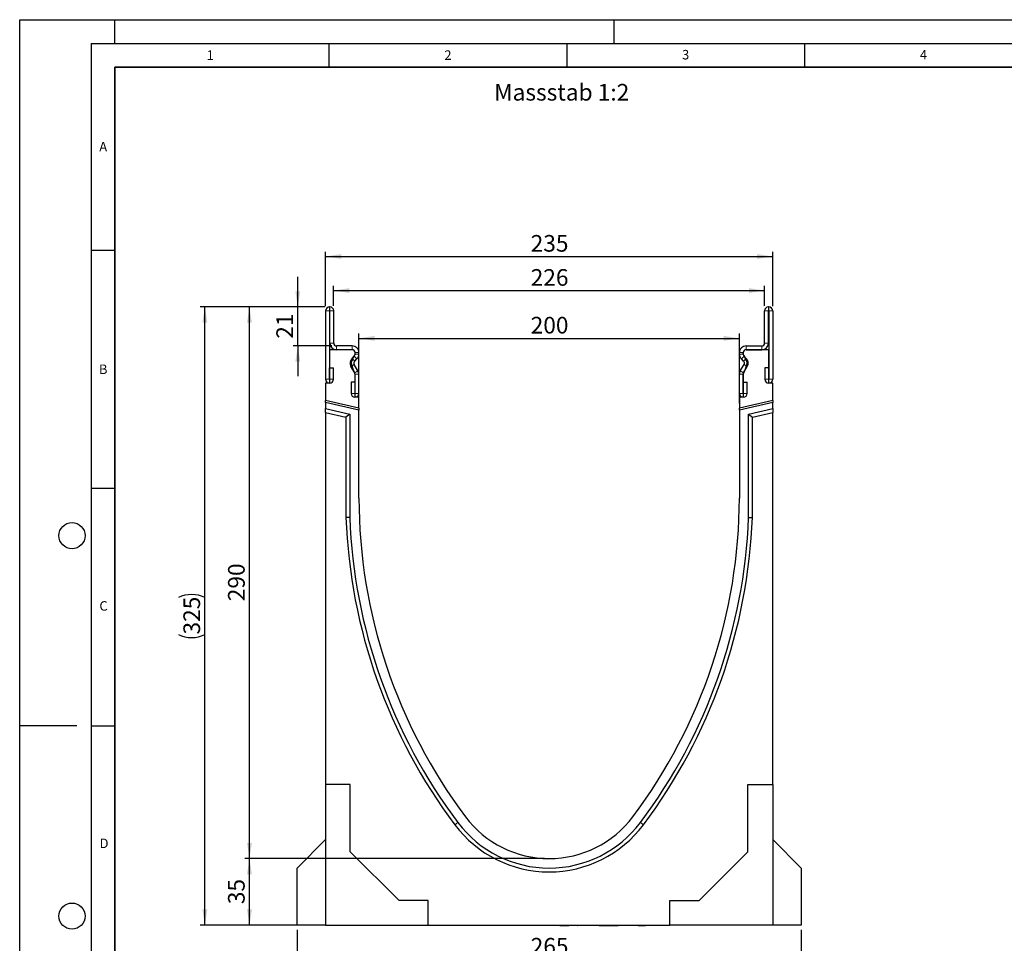
# Model space of a CAD drawing. Units: millimetres. Extents: x 0 to 420, y 0 to 297.
# Drawn here: x 0 to 207, y 103 to 297 of the extents above; entities that cross this region are included whole.
import ezdxf

# ---------------------------------------------------------------- set-up
doc = ezdxf.new("R2010")
doc.units = ezdxf.units.MM
doc.layers.add('LINIEN-DICK', color=7, linetype='Continuous', lineweight=35)
for name, color, linetype in [('LINIEN-DÜNN', 7, 'Continuous'), ('SLD-0', 179, 'Continuous'), ('VORLAGE_TEXT', 7, 'Continuous')]:
    doc.layers.add(name, color=color, linetype=linetype)
doc.styles.add('SLDTEXTSTYLE0', font='TXT', dxfattribs={"width": 0.605})
doc.styles.add('SLDTEXTSTYLE2', font='TXT', dxfattribs={"width": 0.75})
doc.dimstyles.new('SLDDIMSTYLE0', dxfattribs={"dimtxt": 3.5, "dimasz": 3.302, "dimexe": 0, "dimexo": 0.0625, "dimgap": 0.875, "dimtad": 1, "dimlfac": 2.5, "dimrnd": 1e-09, "dimzin": 12, "dimdsep": 46, "dimtxsty": 'SLDTEXTSTYLE2', "dimsah": 1, "dimcen": 0.09, "dimadec": 0, "dimazin": 3, "dimtfac": 1, "dimtofl": 0, "dimtmove": 0, "dimatfit": 3, "dimfxl": 0, "dimfrac": 2, "dimtolj": 1, "dimtzin": 12, "dimarcsym": 0})
doc.dimstyles.new('SLDDIMSTYLE1', dxfattribs={"dimtxt": 3.5, "dimasz": 3.302, "dimexe": 0, "dimexo": 0.0625, "dimgap": 0.875, "dimtad": 1, "dimdec": 0, "dimlfac": 2.5, "dimrnd": 1e-09, "dimzin": 12, "dimdsep": 46, "dimtxsty": 'SLDTEXTSTYLE2', "dimsah": 1, "dimcen": 0.09, "dimadec": 0, "dimazin": 3, "dimtfac": 1, "dimtdec": 0, "dimtofl": 0, "dimtmove": 0, "dimatfit": 3, "dimfxl": 0, "dimfrac": 2, "dimtolj": 1, "dimtzin": 12, "dimarcsym": 0})
doc.dimstyles.new('SLDDIMSTYLE2', dxfattribs={"dimtxt": 3.5, "dimasz": 3.302, "dimexe": 0, "dimexo": 0.0625, "dimgap": 0.875, "dimtad": 1, "dimdec": 0, "dimlfac": 2.5, "dimrnd": 1e-09, "dimzin": 12, "dimdsep": 46, "dimtxsty": 'SLDTEXTSTYLE2', "dimsah": 1, "dimcen": 0.09, "dimadec": 0, "dimazin": 3, "dimtfac": 1, "dimtdec": 0, "dimtmove": 0, "dimatfit": 0, "dimfxl": 0, "dimfrac": 2, "dimtolj": 1, "dimtzin": 12, "dimarcsym": 0})

# ---------------------------------------------------------------- blocks, each defined once
blk = doc.blocks.new('_D')
at = {"layer": 'SLD-0'}
for p, q in [((71.31, 216.28), (71.31, 230.99)), ((71.31, 229.99), (151.31, 229.99)), ((151.31, 216.28), (151.31, 230.99))]:
    blk.add_line(p, q, dxfattribs=at)
for points in [[(71.31, 229.99), (74.61, 229.49), (74.61, 230.5)], [(151.31, 229.99), (148.01, 230.5), (148.01, 229.49)]]:
    blk.add_solid(points, dxfattribs=at)
at = {"layer": 'SLD-0', "insert": (107.43, 234.51), "char_height": 3.5, "attachment_point": 1, "style": 'SLDTEXTSTYLE2'}
blk.add_mtext('200', dxfattribs=at)
blk = doc.blocks.new('_D_1')
at = {"layer": 'SLD-0'}
for p, q in [((66.01, 236.8), (66.01, 241.04)), ((156.61, 236.8), (156.61, 241.04)), ((66.01, 240.04), (156.61, 240.04))]:
    blk.add_line(p, q, dxfattribs=at)
for points in [[(66.01, 240.04), (69.31, 239.53), (69.31, 240.55)], [(156.61, 240.04), (153.31, 240.55), (153.31, 239.53)]]:
    blk.add_solid(points, dxfattribs=at)
at = {"layer": 'SLD-0', "insert": (107.43, 244.55), "char_height": 3.5, "attachment_point": 1, "style": 'SLDTEXTSTYLE2'}
blk.add_mtext('226', dxfattribs=at)
blk = doc.blocks.new('_D_2')
at = {"layer": 'SLD-0'}
for p, q in [((64.31, 236.77), (64.31, 248.21)), ((64.31, 247.21), (158.31, 247.21)), ((158.31, 236.77), (158.31, 248.21))]:
    blk.add_line(p, q, dxfattribs=at)
for points in [[(64.31, 247.21), (67.61, 246.7), (67.61, 247.71)], [(158.31, 247.21), (155.01, 247.71), (155.01, 246.7)]]:
    blk.add_solid(points, dxfattribs=at)
at = {"layer": 'SLD-0', "insert": (107.43, 251.72), "char_height": 3.5, "attachment_point": 1, "style": 'SLDTEXTSTYLE2'}
blk.add_mtext('235', dxfattribs=at)
blk = doc.blocks.new('_D_3')
at = {"layer": 'SLD-0'}
for p, q in [((64.14, 236.6), (47.31, 236.6)), ((48.31, 120.6), (48.31, 236.6)), ((110.31, 120.6), (47.31, 120.6))]:
    blk.add_line(p, q, dxfattribs=at)
for points in [[(48.31, 236.6), (47.8, 233.3), (48.82, 233.3)], [(48.31, 120.6), (48.82, 123.9), (47.8, 123.9)]]:
    blk.add_solid(points, dxfattribs=at)
at = {"layer": 'SLD-0', "insert": (43.8, 174.72), "char_height": 3.5, "attachment_point": 1, "rotation": 90, "style": 'SLDTEXTSTYLE2'}
blk.add_mtext('290', dxfattribs=at)
blk = doc.blocks.new('_D_4')
at = {"layer": 'SLD-0'}
for p, q in [((110.31, 120.6), (47.31, 120.6)), ((48.31, 106.6), (48.31, 120.6)), ((63.31, 106.6), (47.31, 106.6))]:
    blk.add_line(p, q, dxfattribs=at)
for points in [[(48.31, 120.6), (47.8, 117.3), (48.82, 117.3)], [(48.31, 106.6), (48.82, 109.9), (47.8, 109.9)]]:
    blk.add_solid(points, dxfattribs=at)
at = {"layer": 'SLD-0', "insert": (43.8, 111.01), "char_height": 3.5, "attachment_point": 1, "rotation": 90, "style": 'SLDTEXTSTYLE2'}
blk.add_mtext('35', dxfattribs=at)
blk = doc.blocks.new('_D_5')
at = {"layer": 'SLD-0'}
for p, q in [((64.14, 236.6), (37.93, 236.6)), ((38.93, 106.6), (38.93, 236.6)), ((63.31, 106.6), (37.93, 106.6))]:
    blk.add_line(p, q, dxfattribs=at)
for centre, start, end in [((36.15, 169.92), 63.4349, 116.5651), ((36.15, 173.28), 243.4349, 296.5651)]:
    blk.add_arc(centre, 6.21, start, end, dxfattribs=at)
for points in [[(38.93, 236.6), (38.42, 233.3), (39.44, 233.3)], [(38.93, 106.6), (39.44, 109.9), (38.42, 109.9)]]:
    blk.add_solid(points, dxfattribs=at)
at = {"layer": 'SLD-0', "insert": (34.42, 167.72), "char_height": 3.5, "attachment_point": 1, "rotation": 90, "style": 'SLDTEXTSTYLE2'}
blk.add_mtext('325', dxfattribs=at)
blk = doc.blocks.new('_D_6')
at = {"layer": 'SLD-0'}
for p, q in [((58.31, 105.6), (58.31, 98.4)), ((164.31, 105.6), (164.31, 98.4)), ((58.31, 99.4), (164.31, 99.4))]:
    blk.add_line(p, q, dxfattribs=at)
for points in [[(58.31, 99.4), (61.61, 98.89), (61.61, 99.91)], [(164.31, 99.4), (161.01, 99.91), (161.01, 98.89)]]:
    blk.add_solid(points, dxfattribs=at)
at = {"layer": 'SLD-0', "insert": (107.43, 103.91), "char_height": 3.5, "attachment_point": 1, "style": 'SLDTEXTSTYLE2'}
blk.add_mtext('265', dxfattribs=at)
blk = doc.blocks.new('_D_7')
at = {"layer": 'SLD-0'}
for p, q in [((58.47, 236.6), (58.47, 242.95)), ((64.14, 236.6), (57.47, 236.6)), ((58.47, 228.4), (58.47, 236.6)), ((65.61, 228.4), (57.47, 228.4)), ((58.47, 228.4), (58.47, 222.05))]:
    blk.add_line(p, q, dxfattribs=at)
for points in [[(58.47, 236.6), (58.98, 239.9), (57.96, 239.9)], [(58.47, 228.4), (57.96, 225.1), (58.98, 225.1)]]:
    blk.add_solid(points, dxfattribs=at)
at = {"layer": 'SLD-0', "insert": (53.96, 229.91), "char_height": 3.5, "attachment_point": 1, "rotation": 90, "style": 'SLDTEXTSTYLE2'}
blk.add_mtext('21', dxfattribs=at)

msp = doc.modelspace()

# ---------------------------------------------------------------- linework, layer by layer
at = {"color": 7, "linetype": 'Continuous', "lineweight": 25}
for p, q in [((65.2128, 236.5979), (65.1425, 236.5979)), ((157.412, 236.5979), (157.4824, 236.5979)), ((64.3128, 235.7683), (64.3128, 221.3879)), ((65.1124, 235.7683), (65.1124, 221.3879)), ((65.2128, 235.7983), (65.1425, 235.7983)), ((65.2132, 228.9979), (65.2132, 235.7979)), ((66.0128, 228.9979), (66.0128, 235.7979)), ((156.612, 228.9979), (156.612, 235.7979)), ((157.4116, 228.9979), (157.4116, 235.7979)), ((157.412, 235.7983), (157.4824, 235.7983)), ((157.5124, 235.7683), (157.5124, 221.3879)), ((158.312, 235.7683), (158.312, 221.3879)), ((69.9128, 228.3979), (66.6128, 228.3979)), ((152.712, 228.3979), (156.012, 228.3979)), ((65.1124, 227.5983), (65.1124, 220.5983)), ((69.9124, 227.5983), (65.1124, 227.5983)), ((69.9128, 227.5983), (66.6128, 227.5983)), ((69.873, 225.7876), (70.3374, 226.252)), ((70.0215, 225.6959), (70.3529, 226.2388)), ((70.4384, 225.2222), (70.9028, 225.6866)), ((70.5124, 226.677), (70.5124, 226.9983)), ((70.5132, 226.6765), (70.5132, 226.9979)), ((71.3128, 226.6765), (71.3128, 226.9979)), ((151.312, 226.6765), (151.312, 226.9979)), ((152.1865, 225.2222), (151.7221, 225.6866)), ((152.1116, 226.6765), (152.1116, 226.9979)), ((152.1124, 226.9983), (152.1124, 226.677)), ((152.2719, 226.2388), (152.6033, 225.6959)), ((152.7519, 225.7876), (152.2875, 226.252)), ((152.712, 227.5983), (156.012, 227.5983)), ((157.5124, 227.5983), (152.7124, 227.5983)), ((157.5124, 220.5983), (157.5124, 227.5983)), ((65.1524, 223.7683), (65.952, 223.7683)), ((65.1524, 221.3879), (65.1524, 223.7683)), ((65.952, 221.3879), (65.952, 223.7683)), ((70.4328, 222.7433), (69.6506, 224.0981)), ((70.4034, 222.7835), (69.8835, 224.0983)), ((71.1253, 223.1431), (70.343, 224.4979)), ((151.4996, 223.1431), (152.2818, 224.4979)), ((152.1921, 222.7433), (152.9743, 224.0981)), ((152.7414, 224.0983), (152.2214, 222.7835)), ((156.6728, 223.7683), (156.6728, 221.3879)), ((157.4724, 223.7683), (156.6728, 223.7683)), ((157.4724, 223.7683), (157.4724, 221.3879)), ((70.5124, 217.5983), (70.5124, 222.4216)), ((70.5132, 218.4175), (70.5132, 222.4431)), ((71.3128, 218.4175), (71.3128, 222.4431)), ((151.312, 218.4175), (151.312, 222.4431)), ((152.1116, 218.4175), (152.1116, 222.4431)), ((152.1124, 222.4216), (152.1124, 217.5983)), ((65.1124, 220.5983), (64.3124, 220.5983)), ((64.3124, 220.5983), (64.3124, 216.897)), ((69.6736, 220.7979), (69.6736, 218.4175)), ((70.4732, 220.7979), (69.6736, 220.7979)), ((70.4732, 220.7979), (70.4732, 218.4175)), ((152.1516, 220.7979), (152.9512, 220.7979)), ((152.1516, 218.4175), (152.1516, 220.7979)), ((152.9512, 218.4175), (152.9512, 220.7979)), ((158.3124, 220.5983), (157.5124, 220.5983)), ((158.3124, 216.897), (158.3124, 220.5983)), ((71.3124, 217.5983), (70.5124, 217.5983)), ((71.3124, 215.2809), (71.3124, 217.5983)), ((152.1124, 217.5983), (151.3124, 217.5983)), ((151.3124, 217.5983), (151.3124, 215.2809)), ((71.3124, 215.2809), (64.3124, 216.897)), ((64.3124, 216.4865), (64.3124, 216.897)), ((71.3124, 214.8704), (64.3124, 216.4865)), ((64.3124, 216.4865), (64.3124, 215.2549)), ((158.3124, 216.897), (151.3124, 215.2809)), ((158.3124, 216.4865), (151.3124, 214.8704)), ((158.3124, 216.897), (158.3124, 216.4865)), ((158.3124, 215.2549), (158.3124, 216.4865)), ((64.3124, 215.2549), (69.3924, 214.0821)), ((64.3124, 214.4339), (64.3124, 215.2549)), ((64.3124, 214.4339), (68.5924, 213.4457)), ((64.3124, 214.4339), (64.3124, 136.1983)), ((69.3924, 214.0821), (68.5924, 213.4457)), ((68.5924, 213.4457), (68.5924, 192.3087)), ((69.3924, 214.0821), (69.3924, 192.3237)), ((71.3124, 215.2809), (71.3124, 214.8704)), ((71.3124, 196.3983), (71.3124, 214.8704)), ((151.3124, 214.8704), (151.3124, 215.2809)), ((151.3124, 214.8704), (151.3124, 196.3983)), ((153.2324, 214.0821), (158.3124, 215.2549)), ((153.2324, 192.3237), (153.2324, 214.0821)), ((153.2324, 214.0821), (154.0324, 213.4457)), ((154.0324, 213.4457), (158.3124, 214.4339)), ((154.0324, 192.3087), (154.0324, 213.4457)), ((158.3124, 215.2549), (158.3124, 214.4339)), ((158.3124, 136.1983), (158.3124, 214.4339)), ((69.3924, 192.3237), (68.5924, 192.3087)), ((153.2324, 192.3237), (154.0324, 192.3087)), ((69.5124, 136.1983), (64.3124, 136.1983)), ((64.3124, 136.1983), (64.3124, 106.5983)), ((69.5124, 122.0383), (69.5124, 136.1983)), ((153.1124, 136.1983), (158.3124, 136.1983)), ((153.1124, 122.0383), (153.1124, 136.1983)), ((158.3124, 136.1983), (158.3124, 106.5983)), ((58.3124, 118.5983), (64.3124, 124.5983)), ((158.3124, 124.5983), (164.3124, 118.5983)), ((79.7524, 111.7983), (69.5124, 122.0383)), ((142.8724, 111.7983), (153.1124, 122.0383)), ((58.3124, 106.5983), (58.3124, 118.5983)), ((164.3124, 118.5983), (164.3124, 106.5983)), ((85.9124, 111.7983), (79.7524, 111.7983)), ((85.9124, 106.5983), (85.9124, 111.7983)), ((136.7124, 106.5983), (136.7124, 111.7983)), ((136.7124, 111.7983), (142.8724, 111.7983)), ((64.3124, 106.5983), (58.3124, 106.5983)), ((64.3124, 106.5983), (85.9124, 106.5983)), ((67.2788, 106.5983), (67.2788, 106.5183)), ((67.2788, 106.5983), (67.2788, 106.5183)), ((68.6288, 106.5183), (68.6288, 106.5983)), ((68.6288, 106.5183), (68.6288, 106.5983)), ((85.9124, 106.5983), (136.7124, 106.5983)), ((111.3294, 106.5983), (111.3294, 106.5183)), ((113.1607, 106.5083), (113.1607, 106.5983)), ((113.5782, 106.5183), (113.5782, 106.5983)), ((113.5782, 106.5183), (113.8748, 106.5183)), ((113.8748, 106.5183), (113.8748, 106.5983)), ((113.8748, 106.5183), (115.0217, 106.5183)), ((115.0217, 106.5183), (115.0217, 106.5983)), ((115.0217, 106.5183), (115.2988, 106.5183)), ((115.2988, 106.5183), (115.2988, 106.5983)), ((115.2988, 106.5183), (115.4477, 106.5183)), ((115.4477, 106.5183), (115.4477, 106.5983)), ((115.7982, 106.5983), (115.7982, 106.5183)), ((117.1827, 106.5083), (117.1827, 106.5983)), ((117.2471, 106.5183), (117.3295, 106.5183)), ((117.3295, 106.5183), (117.3295, 106.5983)), ((117.3295, 106.5183), (117.3582, 106.5183)), ((117.3582, 106.5183), (117.3582, 106.5983)), ((117.5652, 106.5983), (117.5652, 106.5083)), ((119.0397, 106.5083), (119.0397, 106.5983)), ((119.3006, 106.5983), (119.3006, 106.5083)), ((120.7964, 106.5083), (120.7964, 106.5983)), ((121.8118, 106.5983), (121.8118, 106.5183)), ((121.8118, 106.5183), (123.3583, 106.5183)), ((123.3583, 106.5183), (123.3583, 106.5983)), ((123.3583, 106.5183), (123.4188, 106.5183)), ((123.4188, 106.5183), (123.4188, 106.5983)), ((123.5448, 106.5183), (123.5448, 106.5983)), ((123.5448, 106.5183), (123.8276, 106.5183)), ((123.8276, 106.5183), (123.8276, 106.5983)), ((123.8276, 106.5183), (124.9209, 106.5183)), ((124.9209, 106.5183), (124.9209, 106.5983)), ((124.9209, 106.5183), (125.1851, 106.5183)), ((125.1851, 106.5183), (125.1851, 106.5983)), ((125.1851, 106.5183), (125.8056, 106.5183)), ((125.6713, 106.5183), (125.6713, 106.5983)), ((127.3268, 106.5083), (127.3268, 106.5983)), ((127.6255, 106.5183), (127.6255, 106.5983)), ((129.4923, 106.5083), (129.4923, 106.5983)), ((130.0108, 106.5183), (130.0108, 106.5983)), ((130.0108, 106.5183), (131.0544, 106.5183)), ((131.0544, 106.5183), (131.0544, 106.5983)), ((131.0544, 106.5183), (131.1642, 106.5183)), ((131.1642, 106.5183), (131.1642, 106.5983)), ((131.1642, 106.5183), (131.554, 106.5183)), ((131.554, 106.5983), (131.554, 106.5183)), ((131.6638, 106.5183), (131.554, 106.5183)), ((131.6638, 106.5183), (131.6638, 106.5983)), ((158.3124, 106.5983), (136.7124, 106.5983)), ((164.3124, 106.5983), (158.3124, 106.5983))]:
    msp.add_line(p, q, dxfattribs=at)
at = {"color": 8, "linetype": 'Continuous', "lineweight": 18}
for p, q in [((65.1425, 236.5979), (65.1425, 235.7983)), ((65.2128, 235.7983), (65.2128, 236.5979)), ((157.412, 236.5979), (157.412, 235.7983)), ((157.4824, 235.7983), (157.4824, 236.5979)), ((65.1124, 235.7683), (64.3128, 235.7683)), ((66.0128, 235.7979), (65.2132, 235.7979)), ((157.4116, 235.7979), (156.612, 235.7979)), ((158.312, 235.7683), (157.5124, 235.7683)), ((65.2132, 228.9979), (66.0128, 228.9979)), ((66.6128, 228.3979), (66.6128, 227.5983)), ((69.9128, 227.5983), (69.9128, 228.3979)), ((152.712, 228.3979), (152.712, 227.5983)), ((156.012, 227.5983), (156.012, 228.3979)), ((156.612, 228.9979), (157.4116, 228.9979)), ((69.873, 225.7876), (70.4384, 225.2222)), ((70.9028, 225.6866), (70.3374, 226.252)), ((71.3128, 226.9979), (70.5132, 226.9979)), ((70.5132, 226.6765), (71.3128, 226.6765)), ((152.1116, 226.9979), (151.312, 226.9979)), ((151.312, 226.6765), (152.1116, 226.6765)), ((152.2875, 226.252), (151.7221, 225.6866)), ((152.1865, 225.2222), (152.7519, 225.7876)), ((70.343, 224.4979), (69.6506, 224.0981)), ((152.9743, 224.0981), (152.2818, 224.4979)), ((70.4328, 222.7433), (71.1253, 223.1431)), ((71.3128, 222.4431), (70.5132, 222.4431)), ((152.1116, 222.4431), (151.312, 222.4431)), ((151.4996, 223.1431), (152.1921, 222.7433)), ((65.1124, 221.3879), (64.3128, 221.3879)), ((65.1524, 221.3879), (65.952, 221.3879)), ((157.4724, 221.3879), (156.6728, 221.3879)), ((157.5124, 221.3879), (158.312, 221.3879)), ((70.4732, 218.4175), (69.6736, 218.4175)), ((70.5132, 218.4175), (71.3128, 218.4175)), ((152.1116, 218.4175), (151.312, 218.4175)), ((152.1516, 218.4175), (152.9512, 218.4175)), ((92.1125, 128.1983), (91.4725, 127.7183)), ((130.5124, 128.1983), (131.1524, 127.7183)), ((118.4521, 106.5983), (118.4521, 106.5183)), ((120.1571, 106.5983), (120.1571, 106.5183))]:
    msp.add_line(p, q, dxfattribs=at)
at = {"color": 7, "linetype": 'Continuous', "lineweight": 25}
for centre, radius, start, end in [((65.1425, 235.7683), 0.8297, 90, 180), ((65.2128, 235.7979), 0.8, 0, 90), ((157.412, 235.7979), 0.8, 90, 180), ((157.4824, 235.7683), 0.8297, 0, 90), ((65.1425, 235.7683), 0.0301, 90, 180), ((65.2128, 235.7979), 0.0004, 0, 90), ((157.412, 235.7979), 0.0004, 90, 180), ((157.4824, 235.7683), 0.0301, 0, 90), ((66.6128, 228.9979), 1.3996, 180, 270), ((66.6128, 228.9979), 0.6, 180, 270), ((69.9128, 226.9979), 1.4, 359.999993, 90), ((152.712, 226.9979), 1.4, 90, 180.000007), ((156.012, 228.9979), 0.6, 270, 0), ((156.012, 228.9979), 1.3996, 270, 0), ((70.8626, 224.7979), 1.3996, 135, 210), ((71.0959, 224.7983), 1.4, 140.122698, 210), ((69.9124, 226.9983), 0.6, 0, 90), ((69.9128, 226.9979), 0.6004, 359.999993, 90), ((69.9128, 226.6765), 0.6004, 315, 359.999984), ((69.9132, 226.647), 0.6, 317.131818, 2.872689), ((69.9128, 226.6765), 1.4, 315, 359.999993), ((152.712, 226.6765), 1.4, 180.000007, 225), ((152.712, 226.9979), 0.6004, 90, 180.000007), ((152.712, 226.6765), 0.6004, 180.000016, 225), ((152.7117, 226.647), 0.6, 177.127311, 222.868182), ((152.7124, 226.9983), 0.6, 90, 180), ((151.529, 224.7983), 1.4, 330, 39.877302), ((151.7622, 224.7979), 1.3996, 330, 45), ((70.8626, 224.7979), 0.6, 135, 210), ((151.7622, 224.7979), 0.6, 330, 45), ((69.9127, 222.4383), 0.6, 358.404934, 35.121771), ((69.9128, 222.4431), 0.6004, 360, 30), ((69.9128, 222.4431), 1.4, 360, 30), ((152.712, 222.4431), 1.4, 150, 180), ((152.712, 222.4431), 0.6004, 150, 180), ((152.7122, 222.4383), 0.6, 144.878229, 181.595066), ((65.1324, 221.3879), 0.8196, 180, 0), ((65.1324, 221.3879), 0.02, 180, 0), ((157.4924, 221.3879), 0.8196, 180, 0), ((157.4924, 221.3879), 0.02, 180, 0), ((70.4932, 218.4175), 0.8196, 180, 0), ((70.4932, 218.4175), 0.02, 180, 0), ((152.1316, 218.4175), 0.8196, 180, 0), ((152.1316, 218.4175), 0.02, 180, 0), ((183.3122, 196.5986), 112, 180.102436, 216.870088), ((39.3126, 196.5986), 112, 323.129912, 359.897564), ((183.3122, 196.5986), 114.8, 182.141521, 216.870088), ((183.3122, 196.5986), 114, 182.149023, 216.870088), ((39.3126, 196.5986), 114, 323.129912, 357.850977), ((39.3126, 196.5986), 114.8, 323.129912, 357.858479), ((111.3124, 142.5983), 22, 216.870088, 323.129912), ((111.3124, 142.5983), 24.8, 216.870088, 323.129912), ((111.3124, 142.5983), 24, 216.870088, 323.129912)]:
    msp.add_arc(centre, radius, start, end, dxfattribs=at)
at = {"layer": 'LINIEN-DICK'}
for p, q in [((20, 287), (20, 10)), ((410, 287), (20, 287))]:
    msp.add_line(p, q, dxfattribs=at)
at = {"layer": 'LINIEN-DÜNN'}
for p, q in [((0, 0), (0, 297)), ((0, 297), (420, 297)), ((20, 292), (20, 297)), ((125, 292), (125, 297)), ((15, 292), (415, 292)), ((15, 292), (15, 5)), ((65, 292), (65, 287)), ((115, 292), (115, 287)), ((165, 292), (165, 287)), ((15, 248.5), (20, 248.5)), ((15, 198.5), (20, 198.5)), ((12, 148.5), (0, 148.5)), ((15, 148.5), (20, 148.5))]:
    msp.add_line(p, q, dxfattribs=at)
for centre in [(11, 188.5), (11, 108.5)]:
    msp.add_circle(centre, 2.75, dxfattribs=at)

# ---------------------------------------------------------------- texts
at = {"layer": 'SLD-0', "insert": (99.7535, 283.4899), "char_height": 3.5, "attachment_point": 1, "style": 'SLDTEXTSTYLE2'}
msp.add_mtext('Massstab 1:2', dxfattribs=at)
at = {"layer": 'VORLAGE_TEXT', "char_height": 2, "attachment_point": 2, "style": 'SLDTEXTSTYLE0'}
for s, insert in [('1', (40.051, 290.553)), ('2', (90.0332, 290.5567)), ('3', (140.0166, 290.6379)), ('4', (190.03, 290.6343)), ('A', (17.561, 271.2966)), ('B', (17.5517, 224.4926)), ('C', (17.6275, 174.7262)), ('D', (17.7359, 124.8018))]:
    msp.add_mtext(s, dxfattribs=dict(at, insert=insert))

# ---------------------------------------------------------------- dimensions: what is measured, and where the dimension line sits
at = {"layer": 'SLD-0'}
for base, p1, p2, dimstyle, picture, middle in [((158.312, 247.2069), (64.3128, 235.7683), (158.312, 235.7683), 'SLDDIMSTYLE0', '_D_2', (111.3124, 247.2069)), ((156.612, 240.0393), (66.0128, 235.7979), (156.612, 235.7979), 'SLDDIMSTYLE1', '_D_1', (111.3124, 240.0393)), ((164.3124, 99.4023), (58.3124, 106.5983), (164.3124, 106.5983), 'SLDDIMSTYLE0', '_D_6', (111.3124, 99.4023))]:
    dim = msp.add_linear_dim(base=base, p1=p1, p2=p2, dimstyle=dimstyle, dxfattribs=at)
    dim.commit()
    dim.dimension.update_dxf_attribs({"geometry": picture, "text_midpoint": middle, "dimtype": 160})
for base, p1, p2, angle, dimstyle, picture, middle in [((58.4685756418, 236.5979340177), (66.6128268811, 228.3979340177), (65.1424899219, 236.5979340177), 90, 'SLDDIMSTYLE2', '_D_7', (58.4685756418, 232.4979340177)), ((48.3124, 236.5979), (111.3124, 120.5983), (65.1425, 236.5979), 90, 'SLDDIMSTYLE0', '_D_3', (48.3124, 178.5981)), ((151.3124, 229.994), (71.3124, 215.2809), (151.3124, 215.2809), 0, 'SLDDIMSTYLE0', '_D', (111.3124, 229.994)), ((48.3124, 120.5983), (64.3124, 106.5983), (111.3124, 120.5983), 90, 'SLDDIMSTYLE0', '_D_4', (48.3124, 113.5983))]:
    dim = msp.add_linear_dim(base=base, p1=p1, p2=p2, angle=angle, dimstyle=dimstyle, dxfattribs=at)
    dim.commit()
    dim.dimension.update_dxf_attribs({"geometry": picture, "text_midpoint": middle, "dimtype": 160})
dim = msp.add_linear_dim(base=(38.9281, 236.5979), p1=(64.3124, 106.5983), p2=(65.1425, 236.5979), angle=90, text='(<>)', dimstyle='SLDDIMSTYLE1', dxfattribs=at)
dim.commit()
dim.dimension.update_dxf_attribs({"geometry": '_D_5', "text_midpoint": (38.9281, 171.5981), "dimtype": 160})

doc.saveas('drawing.dxf')
